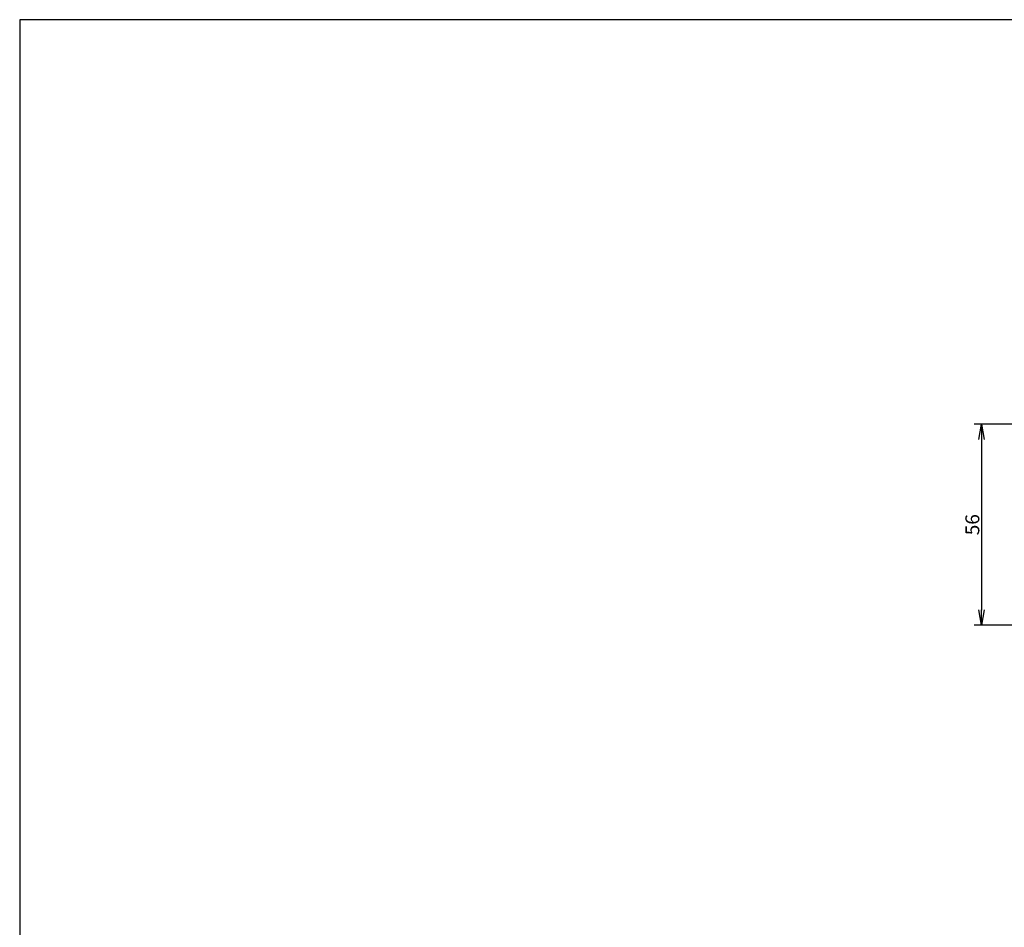
# Model space of a CAD drawing. Extents: x -925 to -111, y -1066 to 175.
# Drawn here: x -925 to -650, y -79 to 175 of the extents above; entities that cross this region are included whole.
import ezdxf

# ---------------------------------------------------------------- set-up
doc = ezdxf.new("R2010")
doc.units = 0
doc.header["$MEASUREMENT"] = 0
doc.layers.get('0').update_dxf_attribs({"lineweight": 25})
doc.layers.add('A3WAKU', color=4, linetype='Continuous', lineweight=25)
doc.layers.add('一般', color=7, linetype='Continuous', lineweight=5)
doc.styles.add('Arial', font='arial.ttf', dxfattribs={"bigfont": 'extfont'})
doc.styles.add('ＭＳ Ｐゴシック', font='txt.shx', dxfattribs={"bigfont": 'ＭＳ Ｐゴシック'})
doc.dimstyles.new('本社', dxfattribs={"dimtxt": 4.042246, "dimasz": 4.201294, "dimexe": 2, "dimexo": 1, "dimgap": 0.6, "dimtad": 1, "dimdec": 3, "dimdsep": 46, "dimtxsty": 'Arial', "dimblk": 'VW_EMPTYARROW', "dimblk1": 'VW_EMPTYARROW', "dimblk2": 'VW_EMPTYARROW', "dimcen": 0, "dimaunit": 1, "dimadec": 1, "dimazin": 0, "dimtfac": 0.8, "dimtdec": 3, "dimtix": 1, "dimtmove": 0, "dimatfit": 0, "dimldrblk": 'VW_EMPTYARROW', "dimfxl": 1, "dimfrac": 2, "dimtolj": 1, "dimarcsym": 0})

# ---------------------------------------------------------------- blocks, each defined once
blk = doc.blocks.new('VW_EMPTYARROW')
at = {"color": 0, "linetype": 'ByBlock', "lineweight": -2}
blk.add_line((0, 0), (-1, 0), dxfattribs=at)
at = {"color": 0, "linetype": 'Continuous', "lineweight": -2, "flags": 128}
blk.add_lwpolyline([(-1, 0.176), (0, 0), (-1, -0.176)], dxfattribs=at)
blk = doc.blocks.new('*D53')
at = {"layer": 'Defpoints', "color": 0, "linetype": 'Continuous', "transparency": 16777216}
for p in [(-628.69, 61.67), (-656.56, 5.67), (-628.69, 5.67)]:
    blk.add_point(p, dxfattribs=at)
at = {"layer": '一般', "color": 0, "linetype": 'Continuous', "lineweight": -2, "transparency": 16777216}
for p, q in [((-629.69, 61.67), (-658.56, 61.67)), ((-656.56, 57.47), (-656.56, 9.87)), ((-629.69, 5.67), (-658.56, 5.67))]:
    blk.add_line(p, q, dxfattribs=at)
at = {"layer": '一般', "color": 0, "linetype": 'Continuous', "lineweight": -2, "transparency": 16777216, "xscale": 4.2012939453125, "yscale": 4.2012939453125, "zscale": 4.2012939453125}
for p, rotation in [((-656.56, 61.67), 90), ((-656.56, 5.67), 270)]:
    blk.add_blockref('VW_EMPTYARROW', p, dxfattribs=dict(at, rotation=rotation))
at = {"layer": '一般', "color": 0, "linetype": 'Continuous', "lineweight": 5, "transparency": 16777216, "insert": (-659.1, 33.67), "char_height": 3.881, "attachment_point": 5, "rotation": 90, "style": 'ＭＳ Ｐゴシック'}
blk.add_mtext('\\A1;56', dxfattribs=at)

msp = doc.modelspace()

# ---------------------------------------------------------------- linework, layer by layer
at = {"layer": 'A3WAKU', "color": 4}
msp.add_lwpolyline([(-111.0178, 174.5438), (-924.8934, 174.5438), (-924.8934, -395.2588), (-111.0178, -395.2588)], close=True, dxfattribs=at)

# ---------------------------------------------------------------- dimensions: what is measured, and where the dimension line sits
at = {"layer": '一般', "color": 7, "linetype": 'Continuous', "lineweight": 5}
dim = msp.add_linear_dim(base=(-656.5555, 5.6669), p1=(-628.6938, 61.6669), p2=(-628.6938, 5.6669), angle=90, dimstyle='本社', override={"dimtxt": 3.880556, "dimpost": '<>', "dimtxsty": 'ＭＳ Ｐゴシック', "dimtmove": 2}, dxfattribs=at)
dim.commit()
dim.dimension.update_dxf_attribs({"geometry": '*D53', "text_midpoint": (-659.0958, 33.6669)})

doc.saveas('drawing.dxf')
